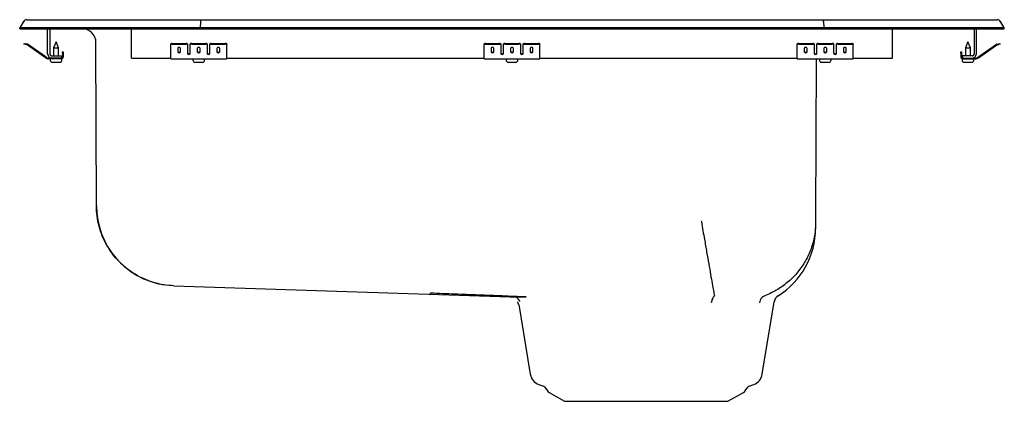
# Model space of a CAD drawing. Extents: x -11 to 11, y -4.3 to 4.3.
import ezdxf

# ---------------------------------------------------------------- set-up
doc = ezdxf.new("R2010")
doc.units = 0
doc.header["$MEASUREMENT"] = 0
doc.layers.get('0').update_dxf_attribs({"linetype": 'CONTINUOUS'})

msp = doc.modelspace()

# ---------------------------------------------------------------- linework, layer by layer
at = {"color": 7, "linetype": 'CONTINUOUS'}
for p, q in [((-10.915, 4.22), (-11, 4.079)), ((-10.837, 4.263), (-10.682, 4.263)), ((-10.682, 4.263), (-10.483, 4.263)), ((-10.483, 4.263), (-6.962, 4.263)), ((-6.963, 4.22), (-6.965, 4.079)), ((-6.962, 4.263), (6.962, 4.263)), ((6.962, 4.263), (10.483, 4.263)), ((6.963, 4.22), (6.965, 4.079)), ((10.483, 4.263), (10.682, 4.263)), ((10.682, 4.263), (10.837, 4.263)), ((11, 4.079), (10.915, 4.22)), ((-11, 4.061), (-11, 4.079)), ((-10.844, 4.079), (-11, 4.079)), ((-11, 4.061), (-10.844, 4.061)), ((-10.49, 4.079), (-10.844, 4.079)), ((-10.844, 4.061), (-10.49, 4.061)), ((-6.965, 4.079), (-10.49, 4.079)), ((-10.49, 4.061), (-6.965, 4.061)), ((-10.375, 3.501), (-10.375, 4.061)), ((-10.327, 4.061), (-10.327, 3.501)), ((-9.608, 4.061), (-9.608, 4.061)), ((-9.608, 4.061), (-8.5, 4.061)), ((-8.5, 3.501), (-8.5, 4.061)), ((-6.965, 4.061), (-6.965, 4.079)), ((6.965, 4.079), (-6.965, 4.079)), ((-6.965, 4.061), (6.965, 4.061)), ((6.965, 4.061), (6.965, 4.079)), ((10.49, 4.079), (6.965, 4.079)), ((6.965, 4.061), (10.49, 4.061)), ((8.5, 3.501), (8.5, 4.061)), ((10.327, 4.061), (10.327, 3.501)), ((10.375, 3.501), (10.375, 4.061)), ((10.844, 4.079), (10.49, 4.079)), ((10.49, 4.061), (10.844, 4.061)), ((11, 4.079), (10.844, 4.079)), ((10.844, 4.061), (11, 4.061)), ((11, 4.061), (11, 4.079)), ((-10.188, 3.765), (-10.244, 3.631)), ((-10.133, 3.631), (-10.188, 3.765)), ((-9.286, 0.105), (-9.295, 3.749)), ((10.188, 3.765), (10.133, 3.631)), ((10.244, 3.631), (10.188, 3.765)), ((-10.905, 3.718), (-10.902, 3.732)), ((-10.875, 3.711), (-10.905, 3.718)), ((-10.902, 3.732), (-10.871, 3.725)), ((-10.836, 3.702), (-10.875, 3.711)), ((-10.833, 3.717), (-10.871, 3.725)), ((-10.42, 3.411), (-10.835, 3.702)), ((-10.411, 3.424), (-10.826, 3.714)), ((-10.244, 3.631), (-10.244, 3.453)), ((-10.244, 3.631), (-10.188, 3.631)), ((-10.188, 3.631), (-10.133, 3.631)), ((-10.133, 3.453), (-10.133, 3.631)), ((-10.043, 3.545), (-10.028, 3.545)), ((-10.043, 3.514), (-10.043, 3.545)), ((-10.028, 3.545), (-10.028, 3.514)), ((-7.625, 3.711), (-7.625, 3.725)), ((-7.625, 3.702), (-7.625, 3.711)), ((-7.625, 3.702), (-7.625, 3.702)), ((-7.625, 3.411), (-7.625, 3.702)), ((-7.594, 3.732), (-7.281, 3.732)), ((-7.594, 3.718), (-7.281, 3.718)), ((-7.469, 3.622), (-7.469, 3.544)), ((-7.406, 3.544), (-7.406, 3.622)), ((-7.25, 3.725), (-7.25, 3.711)), ((-7.25, 3.711), (-7.25, 3.702)), ((-7.25, 3.702), (-7.25, 3.702)), ((-7.25, 3.702), (-7.25, 3.509)), ((-7.188, 3.711), (-7.188, 3.725)), ((-7.188, 3.702), (-7.188, 3.711)), ((-7.188, 3.702), (-7.188, 3.702)), ((-7.188, 3.509), (-7.188, 3.702)), ((-7.156, 3.732), (-6.844, 3.732)), ((-7.156, 3.718), (-6.844, 3.718)), ((-7.031, 3.622), (-7.031, 3.544)), ((-6.969, 3.544), (-6.969, 3.622)), ((-6.813, 3.725), (-6.813, 3.711)), ((-6.813, 3.711), (-6.813, 3.702)), ((-6.813, 3.702), (-6.813, 3.702)), ((-6.813, 3.702), (-6.813, 3.509)), ((-6.75, 3.711), (-6.75, 3.725)), ((-6.75, 3.702), (-6.75, 3.711)), ((-6.75, 3.702), (-6.75, 3.702)), ((-6.75, 3.509), (-6.75, 3.702)), ((-6.719, 3.732), (-6.406, 3.732)), ((-6.719, 3.718), (-6.406, 3.718)), ((-6.594, 3.622), (-6.594, 3.544)), ((-6.531, 3.544), (-6.531, 3.622)), ((-6.375, 3.725), (-6.375, 3.711)), ((-6.375, 3.702), (-6.375, 3.711)), ((-6.375, 3.702), (-6.375, 3.702)), ((-6.375, 3.411), (-6.375, 3.702)), ((-0.625, 3.711), (-0.625, 3.725)), ((-0.625, 3.702), (-0.625, 3.711)), ((-0.625, 3.702), (-0.625, 3.702)), ((-0.625, 3.411), (-0.625, 3.702)), ((-0.594, 3.732), (-0.281, 3.732)), ((-0.594, 3.718), (-0.281, 3.718)), ((-0.469, 3.622), (-0.469, 3.544)), ((-0.406, 3.544), (-0.406, 3.622)), ((-0.25, 3.725), (-0.25, 3.711)), ((-0.25, 3.711), (-0.25, 3.702)), ((-0.25, 3.702), (-0.25, 3.702)), ((-0.25, 3.702), (-0.25, 3.509)), ((-0.188, 3.711), (-0.188, 3.725)), ((-0.188, 3.702), (-0.188, 3.711)), ((-0.188, 3.702), (-0.188, 3.702)), ((-0.188, 3.509), (-0.188, 3.702)), ((-0.156, 3.732), (0.156, 3.732)), ((-0.156, 3.718), (0.156, 3.718)), ((-0.031, 3.622), (-0.031, 3.544)), ((0.031, 3.544), (0.031, 3.622)), ((0.187, 3.725), (0.187, 3.711)), ((0.187, 3.711), (0.187, 3.702)), ((0.187, 3.702), (0.187, 3.702)), ((0.187, 3.702), (0.187, 3.509)), ((0.25, 3.711), (0.25, 3.725)), ((0.25, 3.702), (0.25, 3.711)), ((0.25, 3.702), (0.25, 3.702)), ((0.25, 3.509), (0.25, 3.702)), ((0.281, 3.732), (0.594, 3.732)), ((0.281, 3.718), (0.594, 3.718)), ((0.406, 3.622), (0.406, 3.544)), ((0.469, 3.544), (0.469, 3.622)), ((0.625, 3.725), (0.625, 3.711)), ((0.625, 3.702), (0.625, 3.711)), ((0.625, 3.702), (0.625, 3.702)), ((0.625, 3.411), (0.625, 3.702)), ((6.375, 3.711), (6.375, 3.725)), ((6.375, 3.702), (6.375, 3.711)), ((6.375, 3.702), (6.375, 3.702)), ((6.375, 3.411), (6.375, 3.702)), ((6.406, 3.732), (6.719, 3.732)), ((6.406, 3.718), (6.719, 3.718)), ((6.531, 3.622), (6.531, 3.544)), ((6.594, 3.544), (6.594, 3.622)), ((6.75, 3.725), (6.75, 3.711)), ((6.75, 3.711), (6.75, 3.702)), ((6.75, 3.702), (6.75, 3.702)), ((6.75, 3.702), (6.75, 3.509)), ((6.812, 3.711), (6.812, 3.725)), ((6.812, 3.702), (6.812, 3.711)), ((6.812, 3.702), (6.812, 3.702)), ((6.812, 3.509), (6.812, 3.702)), ((6.844, 3.732), (7.156, 3.732)), ((6.844, 3.718), (7.156, 3.718)), ((6.969, 3.622), (6.969, 3.544)), ((7.031, 3.544), (7.031, 3.622)), ((7.187, 3.725), (7.187, 3.711)), ((7.187, 3.711), (7.187, 3.702)), ((7.187, 3.702), (7.187, 3.702)), ((7.187, 3.702), (7.187, 3.509)), ((7.25, 3.711), (7.25, 3.725)), ((7.25, 3.702), (7.25, 3.711)), ((7.25, 3.702), (7.25, 3.702)), ((7.25, 3.509), (7.25, 3.702)), ((7.281, 3.732), (7.594, 3.732)), ((7.281, 3.718), (7.594, 3.718)), ((7.406, 3.622), (7.406, 3.544)), ((7.469, 3.544), (7.469, 3.622)), ((7.625, 3.725), (7.625, 3.711)), ((7.625, 3.702), (7.625, 3.711)), ((7.625, 3.702), (7.625, 3.702)), ((7.625, 3.411), (7.625, 3.702)), ((10.028, 3.545), (10.043, 3.545)), ((10.028, 3.514), (10.028, 3.545)), ((10.043, 3.545), (10.043, 3.514)), ((10.133, 3.631), (10.133, 3.453)), ((10.133, 3.631), (10.244, 3.631)), ((10.244, 3.453), (10.244, 3.631)), ((10.411, 3.424), (10.826, 3.714)), ((10.42, 3.411), (10.835, 3.702)), ((10.833, 3.717), (10.871, 3.725)), ((10.836, 3.702), (10.875, 3.711)), ((10.871, 3.725), (10.902, 3.732)), ((10.905, 3.718), (10.875, 3.711)), ((10.902, 3.732), (10.905, 3.718)), ((-10.279, 3.405), (-10.354, 3.405)), ((-10.063, 3.39), (-10.354, 3.39)), ((-10.32, 3.39), (-10.32, 3.359)), ((-10.279, 3.453), (-10.063, 3.453)), ((-10.063, 3.405), (-10.279, 3.405)), ((-10.274, 3.313), (-10.188, 3.313)), ((-10.188, 3.313), (-10.102, 3.313)), ((-10.063, 3.453), (-10.063, 3.405)), ((-10.063, 3.39), (-10.057, 3.39)), ((-10.057, 3.359), (-10.057, 3.39)), ((-10.043, 3.514), (-10.043, 3.425)), ((-10.028, 3.514), (-10.028, 3.425)), ((-8.5, 3.405), (-8.5, 3.501)), ((-8.5, 3.405), (-7.625, 3.405)), ((-7.625, 3.39), (-7.625, 3.411)), ((-7.625, 3.39), (-6.375, 3.39)), ((-7.131, 3.39), (-7.131, 3.359)), ((-7.085, 3.313), (-6.914, 3.313)), ((-6.869, 3.359), (-6.869, 3.39)), ((-6.375, 3.39), (-6.375, 3.411)), ((-6.375, 3.405), (-0.625, 3.405)), ((-0.625, 3.39), (-0.625, 3.411)), ((-0.625, 3.39), (0.625, 3.39)), ((-0.131, 3.39), (-0.131, 3.359)), ((-0.085, 3.313), (0.086, 3.313)), ((0.132, 3.359), (0.132, 3.39)), ((0.625, 3.39), (0.625, 3.411)), ((0.625, 3.405), (6.375, 3.405)), ((6.375, 3.39), (6.375, 3.411)), ((6.375, 3.39), (7.625, 3.39)), ((6.794, 3.39), (6.785, -0.127)), ((6.869, 3.39), (6.869, 3.359)), ((6.914, 3.313), (7.085, 3.313)), ((7.131, 3.359), (7.131, 3.39)), ((7.625, 3.39), (7.625, 3.411)), ((7.625, 3.405), (8.5, 3.405)), ((8.5, 3.405), (8.5, 3.501)), ((10.028, 3.514), (10.028, 3.425)), ((10.043, 3.514), (10.043, 3.425)), ((10.057, 3.39), (10.057, 3.359)), ((10.057, 3.39), (10.063, 3.39)), ((10.063, 3.453), (10.063, 3.405)), ((10.279, 3.453), (10.063, 3.453)), ((10.063, 3.405), (10.279, 3.405)), ((10.063, 3.39), (10.354, 3.39)), ((10.102, 3.313), (10.274, 3.313)), ((10.279, 3.405), (10.354, 3.405)), ((10.32, 3.359), (10.32, 3.39)), ((-7.553, -1.682), (-0.039, -1.932)), ((0.149, -2.102), (0.408, -3.657)), ((5.592, -3.657), (5.861, -2.04)), ((0.599, -3.887), (0.702, -3.924)), ((0.732, -3.947), (0.792, -4.033)), ((5.208, -4.033), (5.268, -3.947)), ((5.298, -3.924), (5.401, -3.887)), ((0.827, -4.065), (1.175, -4.263)), ((4.825, -4.263), (5.173, -4.065)), ((1.175, -4.263), (4.825, -4.263))]:
    msp.add_line(p, q, dxfattribs=at)
at = {"color": 7, "linetype": 'CONTINUOUS', "flags": 128}
for points in [[(-7.553, -1.682), (-7.554, -1.682), (-7.554, -1.682), (-7.554, -1.682), (-7.554, -1.682)], [(-0.031, -1.932), (-0.027, -1.932), (0.044, -1.932), (0.14, -1.932), (0.271, -1.931), (0.315, -1.931), (0.315, -1.931), (0.315, -1.931)]]:
    msp.add_lwpolyline(points, dxfattribs=at)
at = {"color": 7, "linetype": 'CONTINUOUS'}
for centre, radius, start, end in [((-10.837, 4.172), 0.091, 90, 148.8614), ((10.837, 4.172), 0.091, 31.1386, 90), ((-9.608, 3.749), 0.313, 0.1452, 90), ((-10.837, 3.697), 0.005, 55, 77.5), ((-10.837, 3.697), 0.02, 55, 77.5), ((-7.601, 3.691), 0.0418, 79.7472, 124.6782), ((-7.601, 3.676), 0.0418, 79.7472, 124.6782), ((-7.274, 3.691), 0.0418, 55.3218, 100.2528), ((-7.274, 3.676), 0.0418, 55.3218, 100.2528), ((-7.164, 3.691), 0.0418, 79.7472, 124.6782), ((-7.164, 3.676), 0.0418, 79.7472, 124.6782), ((-6.836, 3.691), 0.0418, 55.3218, 100.2528), ((-6.836, 3.676), 0.0418, 55.3218, 100.2528), ((-6.726, 3.691), 0.0418, 79.7472, 124.6782), ((-6.726, 3.676), 0.0418, 79.7472, 124.6782), ((-6.399, 3.691), 0.0418, 55.3218, 100.2528), ((-6.399, 3.676), 0.0418, 55.3218, 100.2528), ((-0.601, 3.691), 0.0418, 79.7472, 124.6782), ((-0.601, 3.676), 0.0418, 79.7472, 124.6782), ((-0.274, 3.691), 0.0418, 55.3218, 100.2528), ((-0.274, 3.676), 0.0418, 55.3218, 100.2528), ((-0.164, 3.691), 0.0418, 79.7472, 124.6782), ((-0.164, 3.676), 0.0418, 79.7472, 124.6782), ((0.164, 3.691), 0.0418, 55.3218, 100.2528), ((0.164, 3.676), 0.0418, 55.3218, 100.2528), ((0.274, 3.691), 0.0418, 79.7472, 124.6782), ((0.274, 3.676), 0.0418, 79.7472, 124.6782), ((0.601, 3.691), 0.0418, 55.3218, 100.2528), ((0.601, 3.676), 0.0418, 55.3218, 100.2528), ((6.399, 3.691), 0.0418, 79.7472, 124.6782), ((6.399, 3.676), 0.0418, 79.7472, 124.6782), ((6.726, 3.691), 0.0418, 55.3218, 100.2528), ((6.726, 3.676), 0.0418, 55.3218, 100.2528), ((6.836, 3.691), 0.0418, 79.7472, 124.6782), ((6.836, 3.676), 0.0418, 79.7472, 124.6782), ((7.164, 3.691), 0.0418, 55.3218, 100.2528), ((7.164, 3.676), 0.0418, 55.3218, 100.2528), ((7.274, 3.691), 0.0418, 79.7472, 124.6782), ((7.274, 3.676), 0.0418, 79.7472, 124.6782), ((7.601, 3.691), 0.0418, 55.3218, 100.2528), ((7.601, 3.676), 0.0418, 55.3218, 100.2528), ((10.837, 3.697), 0.02, 102.5, 125), ((10.837, 3.697), 0.005, 102.5, 125), ((-10.354, 3.505), 0.115, 235, 270), ((-10.354, 3.505), 0.1, 235, 270), ((-10.279, 3.501), 0.096, 180, 270), ((-10.279, 3.501), 0.048, 180, 270), ((-10.274, 3.359), 0.046, 180, 270), ((-10.102, 3.359), 0.046, 270, 0), ((-10.063, 3.425), 0.02, 270, 0), ((-10.063, 3.425), 0.035, 270, 0), ((-7.085, 3.359), 0.046, 180, 270), ((-6.914, 3.359), 0.046, 270, 0), ((-0.085, 3.359), 0.046, 180, 270), ((0.086, 3.359), 0.046, 270, 0), ((6.914, 3.359), 0.046, 180, 270), ((7.085, 3.359), 0.046, 270, 0), ((10.063, 3.425), 0.035, 180, 270), ((10.063, 3.425), 0.02, 180, 270), ((10.102, 3.359), 0.046, 180, 270), ((10.274, 3.359), 0.046, 270, 0), ((10.279, 3.501), 0.048, 270, 0), ((10.279, 3.501), 0.096, 270, 0), ((10.354, 3.505), 0.1, 270, 305), ((10.354, 3.505), 0.115, 270, 305), ((-7.495, 0.109), 1.791, 180.1458, 261.2043), ((4.994, -0.391), 1.791, 302.2026, 359.8538), ((6.052, -2.067), 0.193, 122.1531, 171.9459), ((0.7, -3.609), 0.296, 189.45, 249.9997), ((5.3, -3.609), 0.296, 290.0003, 350.55), ((0.681, -3.983), 0.0624, 35, 69.9997), ((5.319, -3.983), 0.0624, 110.0003, 145), ((0.881, -3.97), 0.109, 215, 240.3026), ((5.119, -3.97), 0.109, 299.6974, 325)]:
    msp.add_arc(centre, radius, start, end, dxfattribs=at)
for centre, major_axis, ratio, start_param, end_param in [((-6.962, 4.172), (0, 0.091), 0.022402, 0, 1.027326), ((6.962, 4.172), (0, 0.091), 0.022402, 5.25586, 6.283185), ((-7.438, 3.622), (0.0312, 0), 0.700208, 0, 3.141593), ((-7.438, 3.562), (0.0312, 0), 0.700208, 3.141593, 6.283185), ((-7.438, 3.544), (0.0312, 0), 0.700208, 3.141593, 6.283185), ((-7.219, 3.521), (0.0313, 0), 0.700208, 3.141593, 6.283185), ((-7, 3.622), (0.0312, 0), 0.700208, 0, 3.141593), ((-7, 3.562), (0.0312, 0), 0.700208, 3.141593, 6.283185), ((-7, 3.544), (0.0312, 0), 0.700208, 3.141593, 6.283185), ((-6.781, 3.521), (0.0312, 0), 0.700208, 3.141593, 6.283185), ((-6.563, 3.622), (0.0312, 0), 0.700208, 0, 3.141593), ((-6.563, 3.562), (0.0312, 0), 0.700208, 3.141593, 6.283185), ((-6.563, 3.544), (0.0312, 0), 0.700208, 3.141593, 6.283185), ((-0.438, 3.622), (0.0312, 0), 0.700208, 0, 3.141593), ((-0.438, 3.562), (0.0312, 0), 0.700208, 3.141593, 6.283185), ((-0.438, 3.544), (0.0312, 0), 0.700208, 3.141593, 6.283185), ((-0.219, 3.521), (0.0312, 0), 0.700208, 3.141593, 6.283185), ((0, 3.622), (0.0313, 0), 0.700208, 0, 3.141593), ((0, 3.562), (0.0312, 0), 0.700208, 3.141593, 6.283185), ((0, 3.544), (0.0312, 0), 0.700208, 3.141593, 6.283185), ((0.219, 3.521), (0.0312, 0), 0.700208, 3.141593, 6.283185), ((0.437, 3.622), (0.0313, 0), 0.700208, 0, 3.141593), ((0.437, 3.562), (0.0312, 0), 0.700208, 3.141593, 6.283185), ((0.437, 3.544), (0.0312, 0), 0.700208, 3.141593, 6.283185), ((6.562, 3.622), (0.0313, 0), 0.700208, 0, 3.141593), ((6.562, 3.562), (0.0313, 0), 0.700208, 3.141593, 6.283185), ((6.562, 3.544), (0.0313, 0), 0.700208, 3.141593, 6.283185), ((6.781, 3.521), (0.0312, 0), 0.700208, 3.141593, 6.283185), ((7, 3.622), (0.0313, 0), 0.700208, 0, 3.141593), ((7, 3.562), (0.0313, 0), 0.700208, 3.141593, 6.283185), ((7, 3.544), (0.0313, 0), 0.700208, 3.141593, 6.283185), ((7.219, 3.521), (0.0312, 0), 0.700208, 3.141593, 6.283185), ((7.437, 3.622), (0.0312, 0), 0.700208, 0, 3.141593), ((7.437, 3.562), (0.0312, 0), 0.700208, 3.141593, 6.283185), ((7.437, 3.544), (0.0312, 0), 0.700208, 3.141593, 6.283185), ((-7.219, 3.509), (0.0313, 0), 0.700208, 3.141593, 6.283185), ((-6.781, 3.509), (0.0312, 0), 0.700208, 3.141593, 6.283185), ((-0.219, 3.509), (0.0312, 0), 0.700208, 3.141593, 6.283185), ((0.219, 3.509), (0.0312, 0), 0.700208, 3.141593, 6.283185), ((6.781, 3.509), (0.0312, 0), 0.700208, 3.141593, 6.283185), ((7.219, 3.509), (0.0312, 0), 0.700208, 3.141593, 6.283185)]:
    msp.add_ellipse(centre, major_axis=major_axis, ratio=ratio, start_param=start_param, end_param=end_param, dxfattribs=at)
for points, degree in [([(-7.554, -1.682), (-7.631, -1.677), (-7.783, -1.666), (-8.007, -1.613), (-8.222, -1.534), (-8.426, -1.428), (-8.614, -1.297), (-8.784, -1.142), (-8.933, -0.968), (-9.059, -0.776), (-9.159, -0.569), (-9.231, -0.351), (-9.277, -0.126), (-9.283, 0.027), (-9.286, 0.103)], 3), ([(6.785, -0.127), (6.785, -0.149)], 1), ([(0.315, -1.931), (-1.811, -1.848)], 1), ([(5.948, -1.906), (5.95, -1.905)], 1), ([(0.149, -2.102), (0.129, -2.044)], 1), ([(0.15, -2.102), (0.149, -2.102)], 1)]:
    msp.add_open_spline(points, degree=degree, dxfattribs=at)
for points, knots in [([(6.785, -0.149), (6.785, -0.166), (6.785, -0.2), (6.785, -0.245), (6.785, -0.268)], [0, 0, 0, 0, 0.499649, 1, 1, 1, 1]), ([(4.229, -0.241), (4.23, -0.246), (4.243, -0.316), (4.266, -0.453), (4.306, -0.679), (4.35, -0.931), (4.396, -1.195), (4.438, -1.432), (4.473, -1.634), (4.502, -1.8), (4.515, -1.873), (4.522, -1.909)], [0, 0, 0, 0, 0.007045, 0.096676, 0.186307, 0.321923, 0.45754, 0.593155, 0.72877, 0.864385, 1, 1, 1, 1]), ([(6.785, -0.268), (6.785, -0.272), (6.785, -0.33), (6.778, -0.443), (6.747, -0.649), (6.676, -0.892), (6.545, -1.162), (6.37, -1.406), (6.156, -1.617), (5.909, -1.792), (5.725, -1.872), (5.633, -1.912)], [0, 0, 0, 0, 0.005726, 0.082508, 0.159289, 0.29941, 0.439531, 0.579648, 0.719765, 0.859883, 1, 1, 1, 1]), ([(6.785, -0.268), (6.785, -0.3), (6.785, -0.349), (6.785, -0.384), (6.785, -0.397), (6.785, -0.395), (6.785, -0.395)], [0, 0, 0, 0, 0.480447, 0.721872, 0.963256, 1, 1, 1, 1]), ([(-1.839, -1.846), (-1.839, -1.846), (-1.839, -1.847), (-1.837, -1.847), (-1.828, -1.847), (-1.819, -1.848), (-1.811, -1.848)], [0, 0, 0, 0, 0.063783, 0.137093, 0.335288, 1, 1, 1, 1]), ([(-0.045, -1.932), (-0.045, -1.932), (-0.045, -1.932), (-0.042, -1.932), (-0.039, -1.932)], [0, 0, 0, 0, 0.000017, 1, 1, 1, 1]), ([(0.176, -2.037), (0.175, -2.034), (0.173, -2.024), (0.153, -1.992), (0.128, -1.954), (0.095, -1.936), (0.087, -1.932)], [0, 0, 0, 0, 0.069976, 0.207119, 0.805068, 1, 1, 1, 1]), ([(4.521, -1.909), (4.513, -1.917), (4.496, -1.932), (4.476, -1.97), (4.46, -2.015), (4.455, -2.049), (4.453, -2.066)], [0, 0, 0, 0, 0.250023, 0.500031, 0.750023, 1, 1, 1, 1]), ([(4.521, -1.909), (4.521, -1.909), (4.521, -1.909), (4.522, -1.909), (4.522, -1.909), (4.522, -1.909), (4.522, -1.909)], [0, 0, 0, 0, 0.293027, 0.596527, 0.797241, 1, 1, 1, 1]), ([(5.631, -1.912), (5.613, -1.923), (5.578, -1.946), (5.543, -2), (5.53, -2.043), (5.527, -2.065), (5.527, -2.066)], [0, 0, 0, 0, 0.336766, 0.673531, 0.979293, 1, 1, 1, 1]), ([(5.633, -1.912), (5.632, -1.912), (5.632, -1.912), (5.632, -1.912), (5.631, -1.912), (5.631, -1.912), (5.631, -1.912)], [0, 0, 0, 0, 0.315482, 0.638578, 0.818278, 1, 1, 1, 1])]:
    msp.add_open_spline(points, degree=3, knots=knots, dxfattribs=at)

doc.saveas('drawing.dxf')
